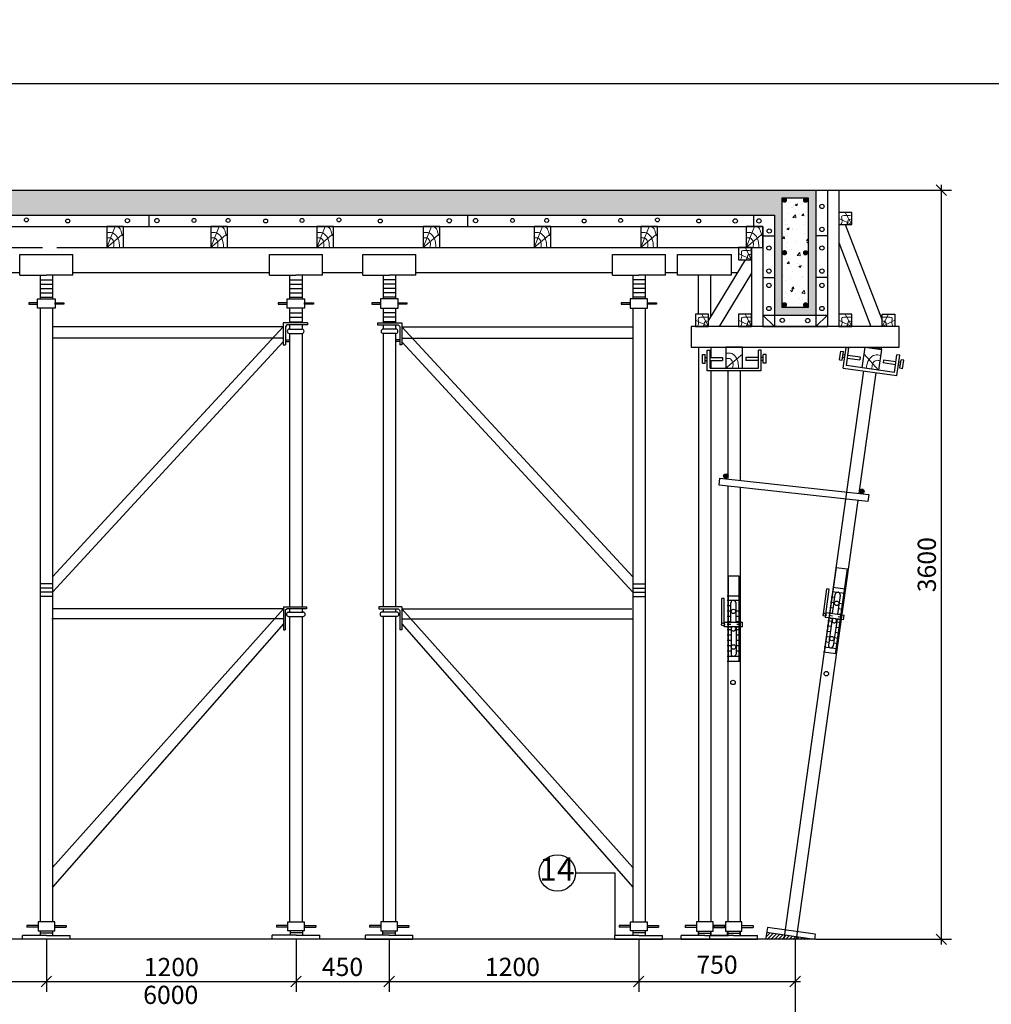
# Model space of a CAD drawing. Units: millimetres. Extents: x -532625 to 1244034, y -269362 to 363846.
# Drawn here: x 206795 to 225485, y -72565 to -53635 of the extents above; entities that cross this region are included whole.
import ezdxf

# ---------------------------------------------------------------- set-up
doc = ezdxf.new("R2010")
doc.units = ezdxf.units.MM
doc.header["$MEASUREMENT"] = 0
doc.linetypes.add('TV-1', pattern=[2, 1, 1])
doc.layers.get('DEFPOINTS').update_dxf_attribs({"color": 8})
for name, color, linetype in [('02', 4, 'Continuous'), ('4', 4, 'Continuous'), ('BAO', 3, 'Continuous'), ('cofa', 31, 'Continuous'), ('dai', 5, 'Continuous'), ('kÝch th\xadíc', 1, 'Continuous'), ('may xd', 30, 'Continuous'), ('THEP', 3, 'Continuous')]:
    doc.layers.add(name, color=color, linetype=linetype)
doc.layers.add('THAY', color=9, linetype='Continuous', lineweight=15)
doc.styles.add('vn2', font='VHARIAL_3.TTF', dxfattribs={"height": 350})
doc.dimstyles.new('25', dxfattribs={"dimtxt": 350, "dimasz": 200, "dimexe": 200, "dimexo": 0, "dimgap": 100, "dimtad": 1, "dimdec": 0, "dimlfac": 0.25, "dimzin": 0, "dimdsep": 46, "dimtxsty": 'vn2', "dimblk": 'OBLIQUE', "dimcen": 0.09, "dimdle": 100, "dimclrd": 1, "dimclre": 1, "dimclrt": 4, "dimadec": 0, "dimazin": 0, "dimtfac": 1, "dimtdec": 0, "dimtofl": 0, "dimtmove": 0, "dimatfit": 3, "dimldrblk": 'ARCHTICK', "dimfxl": 1, "dimtolj": 1, "dimtzin": 0, "dimarcsym": 0})
pattern_1 = [(50, (314490.4, -555932.2), (459.04652, -40.16137), [48, -528]), (355, (314490.4, -555932.2), (-88.80085, 481.40297), [38.4, -422.4]), (100.4514, (314528.66, -555935.54), (370.246, 441.2413), [40.79372, -448.73095]), (46.1842, (314490.4, -555804.2), (683.0343, -105.9322), [72, -792]), (96.6356, (314547.3, -555813), (598.1841, 623.4354), [61.1906, -673.0963]), (351.1842, (314490.4, -555804.2), (598.1836, 623.4359), [57.6, -633.6]), (21, (314554.4, -555836.2), (382.0205, -257.6761), [48, -528]), (326, (314554.4, -555836.2), (155.7218, 464.09603), [38.4, -422.4]), (71.4514, (314586.24, -555857.67), (537.7425, 206.4195), [40.79372, -448.73095]), (37.5, (314490.4, -555932.2), (7.78231, 213.052066), [0, -417.28, 0, -428.8, 0, -424]), (7.5, (314490.4, -555932.2), (168.3645, 252.4235), [0, -244.48, 0, -407.68, 0, -161.6]), (327.5, (314347.68, -555932.2), (341.64636, -14.43512), [0, -160, 0, -499.2, 0, -662.4]), (317.5, (314283.68, -555932.2), (373.23915, 64.06719), [0, -208, 0, -331.52, 0, -470.4])]

# ---------------------------------------------------------------- blocks, each defined once
blk = doc.blocks.new('_Oblique')
at = {"color": 0, "linetype": 'ByBlock', "lineweight": -2}
blk.add_line((-0.5, -0.5), (0.5, 0.5), dxfattribs=at)
blk = doc.blocks.new('*D977')
at = {"layer": '02', "color": 1, "lineweight": -2, "transparency": 16777216}
for p, q in [((222552, -56913), (224722, -56913)), ((224522, -56813), (224522, -71413)), ((222112, -71313), (224722, -71313))]:
    blk.add_line(p, q, dxfattribs=at)
at = {"layer": 'DEFPOINTS', "color": 0, "transparency": 16777216}
for p in [(222552, -56913), (222112, -71313), (224522, -71313)]:
    blk.add_point(p, dxfattribs=at)
at = {"layer": '02', "color": 1, "lineweight": -2, "transparency": 16777216, "xscale": 200, "yscale": 200, "zscale": 200}
for p, rotation in [((224522, -56913), 90), ((224522, -71313), 270)]:
    blk.add_blockref('_Oblique', p, dxfattribs=dict(at, rotation=rotation))
at = {"layer": '02', "color": 4, "transparency": 16777216, "insert": (224244, -64113), "char_height": 350, "attachment_point": 5, "rotation": 90, "style": 'vn2'}
blk.add_mtext('\\A1;3600', dxfattribs=at)
blk = doc.blocks.new('_ArchTick')
at = {"color": 3, "linetype": 'ByBlock'}
blk.add_line((-0.5, -0.5), (0.5, 0.5), dxfattribs=at)

msp = doc.modelspace()

# ---------------------------------------------------------------- hatches: boundary and pattern name
at = {"layer": 'THAY'}
h = msp.add_hatch(dxfattribs=at)
h.set_pattern_fill('AR-CONC', color=256, scale=64, style=0)
h.set_pattern_definition(pattern_1)
h.paths.add_polyline_path([(209231.35848, -56912.68848), (193780.32124, -56912.68848), (193780.32124, -57392.68848), (197312.39949, -57392.68848), (197312.39949, -59312.68848), (198112.39949, -59312.68848), (198112.39949, -57392.68848), (207233.00668, -57392.68848), (209231.35848, -57392.68848)])
h.paths.add_polyline_path([(197959.78564, -59165.66504), (197459.1045, -59165.66504), (197459.1045, -57056.70095), (197959.78564, -57056.70095)], flags=16)
h.paths.add_polyline_path([(197935.83153, -57105.60226, -1), (197885.83153, -57105.60226, -1)], flags=0)
h.paths.add_polyline_path([(197935.83153, -58116.75431, -1), (197885.83153, -58116.75431, -1)], flags=0)
h.paths.add_polyline_path([(197935.83153, -59118.29781, -1), (197885.83153, -59118.29781, -1)], flags=0)
h.paths.add_polyline_path([(197532.02771, -57103.32281, -1), (197482.02771, -57103.32281, -1)], flags=0)
h.paths.add_polyline_path([(197532.02771, -58114.47486, -1), (197482.02771, -58114.47486, -1)], flags=0)
h.paths.add_polyline_path([(197532.02771, -59116.01837, -1), (197482.02771, -59116.01837, -1)], flags=0)
h = msp.add_hatch(dxfattribs=at)
h.set_pattern_fill('AR-CONC', color=256, scale=64, style=0)
h.set_pattern_definition(pattern_1)
h.paths.add_polyline_path([(222112.39949, -56912.68848), (209231.35848, -56912.68848), (209231.35848, -57392.68848), (221312.39949, -57392.68848), (221312.39949, -59312.68848), (222112.39949, -59312.68848)])
h.paths.add_polyline_path([(221459.1045, -57056.70095), (221959.78564, -57056.70095), (221959.78564, -59165.66504), (221459.1045, -59165.66504)], flags=16)
h.paths.add_polyline_path([(221482.02771, -57103.32281, -1), (221532.02771, -57103.32281, -1)], flags=0)
h.paths.add_polyline_path([(221482.02771, -58114.47486, -1), (221532.02771, -58114.47486, -1)], flags=0)
h.paths.add_polyline_path([(221482.02771, -59116.01837, -1), (221532.02771, -59116.01837, -1)], flags=0)
h.paths.add_polyline_path([(221885.83153, -57105.60226, -1), (221935.83153, -57105.60226, -1)], flags=0)
h.paths.add_polyline_path([(221885.83153, -58116.75431, -1), (221935.83153, -58116.75431, -1)], flags=0)
h.paths.add_polyline_path([(221885.83153, -59118.29781, -1), (221935.83153, -59118.29781, -1)], flags=0)
h = msp.add_hatch(dxfattribs=at)
h.set_pattern_fill('AR-CONC', color=256, scale=64, style=0)
h.set_pattern_definition([(50, (318490.4, -532386.72), (459.04652, -40.16137), [48, -528]), (355, (318490.4, -532386.7), (-88.80085, 481.40297), [38.4, -422.4]), (100.4514, (318528.66, -532390.07), (370.246, 441.2413), [40.7937, -448.73095]), (46.1842, (318490.4, -532258.7), (683.0343, -105.9322), [72, -792]), (96.6356, (318547.3, -532267.55), (598.1841, 623.4354), [61.1906, -673.0963]), (351.1842, (318490.4, -532258.7), (598.1836, 623.4359), [57.6, -633.6]), (21, (318554.4, -532290.72), (382.0205, -257.6761), [48, -528]), (326, (318554.4, -532290.7), (155.7218, 464.09603), [38.4, -422.4]), (71.4514, (318586.24, -532312.2), (537.7425, 206.4195), [40.7937, -448.73095]), (37.5, (318490.4, -532386.72), (7.78231, 213.052066), [0, -417.28, 0, -428.8, 0, -424]), (7.5, (318490.4, -532386.72), (168.3645, 252.4235), [0, -244.48, 0, -407.68, 0, -161.6]), (327.5, (318347.68, -532386.72), (341.64636, -14.43512), [0, -160, 0, -499.2, 0, -662.4]), (317.5, (318283.68, -532386.72), (373.23915, 64.06719), [0, -208, 0, -331.52, 0, -470.4])])
h.paths.add_polyline_path([(221959.78564, -57056.70095), (221459.1045, -57056.70095), (221459.1045, -59165.66504), (221959.78564, -59165.66504)])
at = {"layer": 'THEP'}
h = msp.add_hatch(dxfattribs=at)
h.set_pattern_fill('ANSI31', color=256, scale=200, style=0)
h.set_pattern_definition([(45, (274123.97, -610309.957), (-17.6776695, 17.6776695), [])])
h.paths.add_polyline_path([(223373.07044, -59932.68848), (223056.18466, -59932.68848), (223373.07044, -59977.22387)])
for points in [[(220420.40747, -62409.4947, 1), (220334.89271, -62409.4947, 1)], [(223037.89275, -62702.74, 1), (222952.378, -62702.74, 1)]]:
    msp.add_hatch(color=256, dxfattribs=at).paths.add_polyline_path(points)
h = msp.add_hatch(dxfattribs=at)
h.set_pattern_fill('ANSI31', color=256, scale=400, style=0)
h.set_pattern_definition([(45, (258339.93, -582723.86), (-35.355339, 35.355339), [])])
h.paths.add_polyline_path([(221162.54191, -71187.24189), (221144.35399, -71316.65564), (222083.36855, -71316.65564)])

# ---------------------------------------------------------------- linework, layer by layer
at = {"layer": '02', "color": 1}
for p, q in [((207310.03532, -71312.68848), (207310.03532, -72326.86312)), ((207310.03532, -71312.68848), (207310.03532, -72326.86312)), ((212111.72527, -71312.68848), (212111.72527, -72326.86312)), ((212111.72527, -71312.68848), (212111.72527, -72326.86312)), ((213901.80121, -71312.68848), (213901.80121, -72326.86312)), ((213901.80121, -71312.68848), (213901.80121, -72326.86312)), ((218703.49117, -71312.68848), (218703.49117, -72326.86312)), ((218703.49117, -71312.68848), (218703.49117, -72326.86312)), ((221712.39949, -71312.68848), (221712.39949, -72864.935)), ((221712.39949, -71312.68848), (221712.39949, -72326.86312)), ((205422.99776, -72126.86312), (207410.03532, -72126.86312)), ((207210.03532, -72126.86312), (212211.72527, -72126.86312)), ((212011.72527, -72126.86312), (214001.80121, -72126.86312)), ((213801.80121, -72126.86312), (218803.49117, -72126.86312)), ((218603.49117, -72126.86312), (221812.39949, -72126.86312))]:
    msp.add_line(p, q, dxfattribs=at)
at = {"layer": '4', "linetype": 'TV-1'}
msp.add_circle((245521.00956, -5491.8391), 148396.56254, dxfattribs=at)
at = {"layer": 'BAO', "const_width": 50}
for points in [[(221482.02771, -57103.32281, 1), (221532.02771, -57103.32281, 1)], [(221885.83153, -57105.60226, 1), (221935.83153, -57105.60226, 1)], [(221482.02771, -58114.47486, 1), (221532.02771, -58114.47486, 1)], [(221885.83153, -58116.75431, 1), (221935.83153, -58116.75431, 1)], [(221482.02771, -59116.01837, 1), (221532.02771, -59116.01837, 1)], [(221885.83153, -59118.29781, 1), (221935.83153, -59118.29781, 1)]]:
    msp.add_lwpolyline(points, format="xyb", close=True, dxfattribs=at)
at = {"layer": 'cofa', "color": 0, "linetype": 'Continuous', "lineweight": -2}
for p, q in [((212011.72527, -72226.86312), (212211.72527, -72026.86312)), ((212211.72527, -72026.86312), (212011.72527, -72226.86312)), ((213801.80121, -72226.86312), (214001.80121, -72026.86312)), ((214001.80121, -72026.86312), (213801.80121, -72226.86312)), ((218603.49117, -72226.86312), (218803.49117, -72026.86312))]:
    msp.add_line(p, q, dxfattribs=at)
at = {"layer": 'dai'}
msp.add_lwpolyline([(221459.1045, -57056.70095), (221959.78564, -57056.70095), (221959.78564, -59165.66504), (221459.1045, -59165.66504)], close=True, dxfattribs=at)
at = {"layer": 'kÝch th\xadíc', "linetype": 'ByBlock'}
for p, q in [((217488.1416, -70038.62971), (218245.53151, -70038.62971)), ((218245.53151, -70038.62971), (218245.53151, -71239.02505))]:
    msp.add_line(p, q, dxfattribs=at)
at = {"layer": 'kÝch th\xadíc'}
msp.add_lwpolyline([(149781.4307, -114262.06134), (149781.4307, -54862.06134), (233881.4307, -54862.06134), (233881.4307, -114262.06134), (149781.4307, -114262.06134)], close=True, dxfattribs=at)
msp.add_circle((217138.1416, -70038.62971), 350, dxfattribs=at)
at = {"layer": 'may xd'}
for p, q in [((211982.74592, -59582.90451), (212090.58552, -59582.90451)), ((211982.74592, -59582.90451), (212224.47749, -59582.90451)), ((214030.78056, -59582.90451), (213789.04899, -59582.90451)), ((214030.78056, -59582.90451), (213922.94096, -59582.90451)), ((211982.74592, -59665.04073), (212039.21019, -59665.04073)), ((211982.74592, -59665.04073), (212224.47749, -59665.04073)), ((214030.78056, -59665.04073), (213789.04899, -59665.04073)), ((214030.78056, -59665.04073), (213974.31629, -59665.04073)), ((211869.69236, -64926.07255), (211869.69236, -65366.41837)), ((211869.69236, -64926.07255), (212310.03818, -64926.07255)), ((212310.03818, -64926.07255), (212310.03818, -64961.30021)), ((213703.4883, -64926.07255), (213703.4883, -64961.30021)), ((214143.83413, -64926.07255), (213703.4883, -64926.07255)), ((214143.83413, -64926.07255), (214143.83413, -65366.41837)), ((211940.14769, -64961.30021), (211904.92002, -64996.52788)), ((211904.92002, -64996.52788), (211904.92002, -65366.41837)), ((212310.03818, -64961.30021), (211940.14769, -64961.30021)), ((211966.20954, -65023.69816), (212245.92252, -65023.69816)), ((211966.20954, -65105.83437), (212245.92252, -65105.83437)), ((212014.4741, -65105.83437), (212197.65796, -65105.83437)), ((213703.4883, -64961.30021), (214073.37879, -64961.30021)), ((214047.31694, -65023.69816), (213767.60396, -65023.69816)), ((214047.31694, -65105.83437), (213767.60396, -65105.83437)), ((213999.05238, -65105.83437), (213815.86852, -65105.83437)), ((214073.37879, -64961.30021), (214108.60646, -64996.52788)), ((214108.60646, -64996.52788), (214108.60646, -65366.41837)), ((211869.69236, -65366.41837), (211904.92002, -65366.41837)), ((214143.83413, -65366.41837), (214108.60646, -65366.41837)), ((206931.31947, -71047.86892), (206931.31947, -71083.09659)), ((207151.51082, -71047.86892), (206931.31947, -71047.86892)), ((207151.51082, -71083.09659), (206931.31947, -71083.09659)), ((207468.55981, -71047.86892), (207688.75116, -71047.86892)), ((207468.55981, -71083.09659), (207688.75116, -71083.09659)), ((207688.75116, -71047.86892), (207688.75116, -71083.09659)), ((211733.00943, -71047.86892), (211733.00943, -71083.09659)), ((211953.20077, -71047.86892), (211733.00943, -71047.86892)), ((211953.20077, -71083.09659), (211733.00943, -71083.09659)), ((212236.81078, -71153.55192), (212236.81078, -71236.40019)), ((212270.24977, -71047.86892), (212490.44112, -71047.86892)), ((212270.24977, -71083.09659), (212490.44112, -71083.09659)), ((212490.44112, -71047.86892), (212490.44112, -71083.09659)), ((213743.27671, -71047.86892), (213523.08536, -71047.86892)), ((213523.08536, -71047.86892), (213523.08536, -71083.09659)), ((213743.27671, -71083.09659), (213523.08536, -71083.09659)), ((213776.7157, -71153.55192), (213776.7157, -71236.40019)), ((214060.32571, -71047.86892), (214280.51705, -71047.86892)), ((214060.32571, -71083.09659), (214280.51705, -71083.09659)), ((214280.51705, -71047.86892), (214280.51705, -71083.09659)), ((218544.96667, -71047.86892), (218324.77532, -71047.86892)), ((218324.77532, -71047.86892), (218324.77532, -71083.09659)), ((218544.96667, -71083.09659), (218324.77532, -71083.09659)), ((218862.01566, -71047.86892), (219082.20701, -71047.86892)), ((218862.01566, -71083.09659), (219082.20701, -71083.09659)), ((219082.20701, -71047.86892), (219082.20701, -71083.09659)), ((219595.35333, -71050.89291), (219595.35333, -71086.12057)), ((219815.54468, -71050.89291), (219595.35333, -71050.89291)), ((219815.54468, -71086.12057), (219595.35333, -71086.12057)), ((220132.59367, -71050.89291), (220352.78502, -71050.89291)), ((220132.59367, -71086.12057), (220352.78502, -71086.12057)), ((220149.56015, -71050.89291), (220149.56015, -71086.12057)), ((220369.7515, -71050.89291), (220149.56015, -71050.89291)), ((220369.7515, -71086.12057), (220149.56015, -71086.12057)), ((220352.78502, -71050.89291), (220352.78502, -71086.12057)), ((220686.80049, -71050.89291), (220906.99184, -71050.89291)), ((220686.80049, -71086.12057), (220906.99184, -71086.12057)), ((220906.99184, -71050.89291), (220906.99184, -71086.12057)), ((207310.03532, -71239.02505), (206852.07565, -71239.02505)), ((206852.07565, -71312.68848), (206852.07565, -71239.02505)), ((207767.99498, -71312.68848), (206852.07565, -71312.68848)), ((207185.5723, -71192.13145), (207425.5723, -71192.13145)), ((207310.03532, -71239.02505), (207767.99498, -71239.02505)), ((207767.99498, -71312.68848), (207767.99498, -71239.02505)), ((211653.76561, -71312.68848), (211653.76561, -71236.40019)), ((212111.72527, -71236.40019), (211653.76561, -71236.40019)), ((212569.68493, -71312.68848), (211653.76561, -71312.68848)), ((212236.0705, -71192.13145), (211996.52237, -71192.13145)), ((212111.72527, -71236.40019), (212569.68493, -71236.40019)), ((212569.68493, -71312.68848), (212569.68493, -71236.40019)), ((213443.84155, -71312.68848), (213443.84155, -71236.40019)), ((213901.80121, -71236.40019), (213443.84155, -71236.40019)), ((213443.84155, -71312.68848), (214359.76087, -71312.68848)), ((213777.45598, -71192.13145), (214017.00411, -71192.13145)), ((213901.80121, -71236.40019), (214359.76087, -71236.40019)), ((214359.76087, -71312.68848), (214359.76087, -71236.40019)), ((218245.53151, -71312.68848), (218245.53151, -71239.02505)), ((218703.49117, -71239.02505), (218245.53151, -71239.02505)), ((218245.53151, -71312.68848), (219161.45083, -71312.68848)), ((218827.95418, -71192.13145), (218587.95418, -71192.13145)), ((218703.49117, -71239.02505), (219161.45083, -71239.02505)), ((219161.45083, -71312.68848), (219161.45083, -71239.02505)), ((219974.06917, -71242.04904), (219516.10951, -71242.04904)), ((219516.10951, -71315.71246), (219516.10951, -71242.04904)), ((220432.02883, -71315.71246), (219516.10951, -71315.71246)), ((219849.60616, -71195.15543), (220089.60616, -71195.15543)), ((219974.06917, -71242.04904), (220432.02883, -71242.04904)), ((220528.27599, -71242.04904), (220070.31633, -71242.04904)), ((220070.31633, -71315.71246), (220070.31633, -71242.04904)), ((220986.23565, -71315.71246), (220070.31633, -71315.71246)), ((220403.81298, -71195.15543), (220643.81298, -71195.15543)), ((220432.02883, -71315.71246), (220432.02883, -71312.68848)), ((220528.27599, -71242.04904), (220986.23565, -71242.04904)), ((220986.23565, -71315.71246), (220986.23565, -71242.04904))]:
    msp.add_line(p, q, dxfattribs=at)
for points in [[(207151.51082, -71153.55192), (207468.55981, -71153.55192), (207468.55981, -70977.41359), (207151.51082, -70977.41359)], [(212270.24977, -71153.55192), (211953.20077, -71153.55192), (211953.20077, -70977.41359), (212270.24977, -70977.41359)], [(213743.27671, -71153.55192), (214060.32571, -71153.55192), (214060.32571, -70977.41359), (213743.27671, -70977.41359)], [(218862.01566, -71153.55192), (218544.96667, -71153.55192), (218544.96667, -70977.41359), (218862.01566, -70977.41359)], [(219815.54468, -71156.5759), (220132.59367, -71156.5759), (220132.59367, -70980.43757), (219815.54468, -70980.43757)], [(220369.7515, -71156.5759), (220686.80049, -71156.5759), (220686.80049, -70980.43757), (220369.7515, -70980.43757)]]:
    msp.add_lwpolyline(points, close=True, dxfattribs=at)
for centre in [(206924.17376, -57483.88741), (207719.30907, -57505.07499), (210147.54284, -57494.4812), (210804.85524, -57494.4812), (211525.77674, -57505.07499), (212225.496, -57494.4812), (212935.81759, -57483.88741), (213730.9529, -57505.07499), (216274.98181, -57494.4812), (216932.29422, -57494.4812), (217653.21571, -57505.07499), (218352.93498, -57494.4812), (219063.25656, -57483.88741), (219858.39187, -57505.07499)]:
    msp.add_circle(centre, 37.77057, dxfattribs=at)
for centre, start, end in [((211982.74592, -59623.97262), 90, 270), ((211982.74592, -59623.97262), 90, 270), ((212224.47749, -59623.97262), 270, 90), ((212224.47749, -59623.97262), 270, 90), ((213789.04899, -59623.97262), 90, 270), ((213789.04899, -59623.97262), 90, 270), ((214030.78056, -59623.97262), 270, 90), ((214030.78056, -59623.97262), 270, 90), ((211966.20954, -65064.76626), 90, 270), ((212245.92252, -65064.76626), 270, 90), ((213767.60396, -65064.76626), 90, 270), ((214047.31694, -65064.76626), 270, 90)]:
    msp.add_arc(centre, 41.06811, start, end, dxfattribs=at)
at = {"layer": 'THAY'}
for p, q in [((222801.33074, -57574.94033), (222676.86511, -57338.81815)), ((222801.33074, -57574.94033), (222552.39949, -57456.87924)), ((208472.26942, -58012.68848), (208632.26942, -57612.68848)), ((210472.26942, -58012.68848), (210632.26942, -57612.68848)), ((212509.44712, -58012.68848), (212669.44712, -57612.68848)), ((214558.18226, -58012.68848), (214718.18226, -57612.68848)), ((216689.6529, -58012.68848), (216849.6529, -57612.68848)), ((218742.25652, -58012.68848), (218902.25652, -57612.68848)), ((220772.39949, -58012.68848), (220932.39949, -57612.68848)), ((208472.26942, -58012.68848), (208792.26942, -57746.29782)), ((210472.26942, -58012.68848), (210792.26942, -57746.29782)), ((212509.44712, -58012.68848), (212829.44712, -57746.29782)), ((214558.18226, -58012.68848), (214878.18226, -57746.29782)), ((216689.6529, -58012.68848), (217009.6529, -57746.29782)), ((218742.25652, -58012.68848), (219062.25652, -57746.29782)), ((220772.39949, -58012.68848), (221092.39949, -57746.29782)), ((220872.39949, -58248.81066), (220747.93386, -58012.68848)), ((220872.39949, -58248.81066), (220623.46823, -58130.74957)), ((220042.51131, -59532.68848), (219793.58005, -59414.62739)), ((220042.51131, -59532.68848), (219918.04568, -59296.5663)), ((220872.39949, -59532.68848), (220623.46823, -59414.62739)), ((220872.39949, -59532.68848), (220747.93386, -59296.5663)), ((222801.33074, -59532.68848), (222552.39949, -59414.62739)), ((222801.33074, -59532.68848), (222676.86511, -59296.5663)), ((223382.28766, -59532.68848), (223506.75329, -59296.5663)), ((223382.28766, -59532.68848), (223631.21892, -59414.62739)), ((220380.40747, -60332.68848), (220700.40747, -60066.29782)), ((223317.4012, -60373.3311), (223037.58983, -60064.99754))]:
    msp.add_line(p, q, dxfattribs=at)
for points in [[(222801.33074, -57390.36863), (222708.74754, -57399.30189), (222608.46591, -57415.17062), (222613.78761, -57485.9939), (222591.92117, -57574.94033)], [(222801.33074, -57478.96092), (222749.15701, -57475.96221), (222723.13957, -57509.67067), (222723.66157, -57538.10403), (222695.95048, -57574.94033)], [(208472.26942, -57729.19375), (208583.53575, -57734.52267), (208683.80335, -57836.59266), (208715.67574, -58012.68848)], [(208632.26942, -57612.68848), (208727.89127, -57653.45748), (208766.78447, -57767.51331), (208792.26942, -57795.15705)], [(210472.26942, -57729.19375), (210583.53575, -57734.52267), (210683.80335, -57836.59266), (210715.67574, -58012.68848)], [(210632.26942, -57612.68848), (210727.89127, -57653.45748), (210766.78447, -57767.51331), (210792.26942, -57795.15705)], [(212509.44712, -57729.19375), (212620.71345, -57734.52267), (212720.98105, -57836.59266), (212752.85344, -58012.68848)], [(212669.44712, -57612.68848), (212765.06897, -57653.45748), (212803.96217, -57767.51331), (212829.44712, -57795.15705)], [(214558.18226, -57729.19375), (214669.44858, -57734.52267), (214769.71618, -57836.59266), (214801.58857, -58012.68848)], [(214718.18226, -57612.68848), (214813.80411, -57653.45748), (214852.6973, -57767.51331), (214878.18226, -57795.15705)], [(216689.6529, -57729.19375), (216800.91922, -57734.52267), (216901.18682, -57836.59266), (216933.05921, -58012.68848)], [(216849.6529, -57612.68848), (216945.27475, -57653.45748), (216984.16794, -57767.51331), (217009.6529, -57795.15705)], [(218742.25652, -57729.19375), (218853.52284, -57734.52267), (218953.79044, -57836.59266), (218985.66283, -58012.68848)], [(218902.25652, -57612.68848), (218997.87836, -57653.45748), (219036.77156, -57767.51331), (219062.25652, -57795.15705)], [(220772.39949, -57729.19375), (220883.66581, -57734.52267), (220983.93341, -57836.59266), (221015.8058, -58012.68848)], [(220932.39949, -57612.68848), (221028.02133, -57653.45748), (221066.91453, -57767.51331), (221092.39949, -57795.15705)], [(208472.26942, -57831.80705), (208544.60999, -57831.83707), (208603.47107, -57903.46694), (208600.76623, -58012.68848)], [(210472.26942, -57831.80705), (210544.60999, -57831.83707), (210603.47107, -57903.46694), (210600.76623, -58012.68848)], [(212509.44712, -57831.80705), (212581.78769, -57831.83707), (212640.64877, -57903.46694), (212637.94393, -58012.68848)], [(214558.18226, -57831.80705), (214630.52283, -57831.83707), (214689.38391, -57903.46694), (214686.67907, -58012.68848)], [(216689.6529, -57831.80705), (216761.99346, -57831.83707), (216820.85455, -57903.46694), (216818.14971, -58012.68848)], [(218742.25652, -57831.80705), (218814.59708, -57831.83707), (218873.45816, -57903.46694), (218870.75333, -58012.68848)], [(220772.39949, -57831.80705), (220844.74005, -57831.83707), (220903.60113, -57903.46694), (220900.89629, -58012.68848)], [(220872.39949, -58064.23896), (220779.81628, -58073.17222), (220679.53466, -58089.04094), (220684.85635, -58159.86423), (220662.98991, -58248.81066)], [(220872.39949, -58152.83125), (220820.22576, -58149.83254), (220794.20832, -58183.541), (220794.73031, -58211.97435), (220767.01922, -58248.81066)], [(220042.51131, -59348.11678), (219949.9281, -59357.05004), (219849.64648, -59372.91876), (219854.96818, -59443.74205), (219833.10174, -59532.68848)], [(220042.51131, -59436.70907), (219990.33758, -59433.71036), (219964.32014, -59467.41882), (219964.84213, -59495.85217), (219937.13104, -59532.68848)], [(220872.39949, -59348.11678), (220779.81628, -59357.05004), (220679.53466, -59372.91876), (220684.85635, -59443.74205), (220662.98991, -59532.68848)], [(220872.39949, -59436.70907), (220820.22576, -59433.71036), (220794.20832, -59467.41882), (220794.73031, -59495.85217), (220767.01922, -59532.68848)], [(222801.33074, -59348.11678), (222708.74754, -59357.05004), (222608.46591, -59372.91876), (222613.78761, -59443.74205), (222591.92117, -59532.68848)], [(222801.33074, -59436.70907), (222749.15701, -59433.71036), (222723.13957, -59467.41882), (222723.66157, -59495.85217), (222695.95048, -59532.68848)], [(223382.28766, -59348.11678), (223474.87087, -59357.05004), (223575.15249, -59372.91876), (223569.83079, -59443.74205), (223591.69723, -59532.68848)], [(223382.28766, -59436.70907), (223434.46139, -59433.71036), (223460.47883, -59467.41882), (223459.95684, -59495.85217), (223487.66793, -59532.68848)], [(220380.40747, -60049.19375), (220491.67379, -60054.52267), (220591.94139, -60156.59266), (220623.81378, -60332.68848)], [(220380.40747, -60151.80705), (220452.74803, -60151.83707), (220511.60911, -60223.46694), (220508.90428, -60332.68848)], [(223356.85604, -60092.59532), (223245.93091, -60082.3871), (223132.43371, -60169.5092), (223076.3637, -60339.45549)], [(223342.57503, -60194.20999), (223270.9343, -60184.17186), (223202.6771, -60246.91276), (223190.15491, -60355.4478)]]:
    msp.add_spline(points, degree=3, dxfattribs=at)
at = {"layer": 'THEP'}
for p, q in [((193780.32124, -56912.68848), (222552.39949, -56912.68848)), ((196872.39949, -56912.68848), (207233.00668, -56912.68848)), ((222112.39949, -56912.68848), (222112.39949, -59532.68848)), ((222332.39949, -56912.68848), (222332.39949, -59532.68848)), ((222552.39949, -56912.68848), (222552.39949, -59532.68848)), ((198112.39949, -57392.68848), (207233.00668, -57392.68848)), ((206912.39949, -57392.68848), (221312.39949, -57392.68848)), ((209280.53839, -57392.68848), (209280.53839, -57612.68848)), ((215407.97737, -57392.68848), (215407.97737, -57612.68848)), ((220912.39949, -57392.68848), (220912.39949, -57612.68848)), ((221312.39949, -57392.68848), (221312.39949, -59532.68848)), ((198332.39949, -57612.68848), (207233.00668, -57612.68848)), ((206912.39949, -57612.68848), (221092.39949, -57612.68848)), ((221092.39949, -57612.68848), (221092.39949, -59532.68848)), ((222676.86511, -57574.94033), (223382.28766, -59414.62739)), ((221092.39949, -57792.68848), (221312.39949, -57792.68848)), ((222332.39949, -57792.68848), (222112.39949, -57792.68848)), ((222552.39949, -57920.68123), (223170.51889, -59532.68848)), ((198332.39949, -58012.68848), (207233.00668, -58012.68848)), ((207508.87978, -58012.68848), (221092.39949, -58012.68848)), ((220872.39949, -58012.68848), (220872.39949, -59532.68848)), ((206797.71584, -58547.43706), (206797.71584, -58148.82758)), ((206797.71584, -58148.82758), (207816.8531, -58148.82758)), ((207816.8531, -58547.43706), (207816.8531, -58148.82758)), ((211597.71584, -58547.43706), (211597.71584, -58148.82758)), ((211597.71584, -58148.82758), (212616.8531, -58148.82758)), ((212616.8531, -58547.43706), (212616.8531, -58148.82758)), ((213396.67338, -58547.43706), (213396.67338, -58148.82758)), ((213396.67338, -58148.82758), (214415.81064, -58148.82758)), ((214415.81064, -58547.43706), (214415.81064, -58148.82758)), ((218196.67338, -58547.43706), (218196.67338, -58148.82758)), ((218196.67338, -58148.82758), (219215.81064, -58148.82758)), ((219215.81064, -58547.43706), (219215.81064, -58148.82758)), ((219448.43522, -58547.43706), (219448.43522, -58148.82758)), ((219448.43522, -58547.43706), (219448.43522, -58148.82758)), ((219448.43522, -58148.82758), (220489.05216, -58148.82758)), ((220747.93386, -58248.81066), (220042.51131, -59414.62739)), ((220489.05216, -58547.43706), (220489.05216, -58148.82758)), ((220489.05216, -58547.43706), (220489.05216, -58148.82758)), ((206028.12559, -58492.68848), (206797.71584, -58492.68848)), ((207816.8531, -58492.68848), (211597.71584, -58492.68848)), ((212616.8531, -58492.68848), (213396.67338, -58492.68848)), ((214415.81064, -58492.68848), (218196.67338, -58492.68848)), ((219215.81064, -58492.68848), (219448.43522, -58492.68848)), ((220489.05216, -58492.68848), (220600.36614, -58492.68848)), ((206797.71584, -58547.43706), (207307.28447, -58547.43706)), ((207187.28447, -58547.43706), (207187.28447, -59002.42591)), ((207187.28447, -58633.14401), (207427.28447, -58633.14401)), ((207816.8531, -58547.43706), (207307.28447, -58547.43706)), ((207427.28447, -58547.43706), (207427.28447, -59002.42591)), ((211597.71584, -58547.43706), (212107.28447, -58547.43706)), ((211987.28447, -58547.43706), (211987.28447, -59002.42591)), ((211987.28447, -58633.14401), (212227.28447, -58633.14401)), ((212616.8531, -58547.43706), (212107.28447, -58547.43706)), ((212227.28447, -58547.43706), (212227.28447, -59002.42591)), ((213396.67338, -58547.43706), (213906.24201, -58547.43706)), ((213786.24201, -58547.43706), (213786.24201, -59002.42591)), ((214026.24201, -58633.14401), (213786.24201, -58633.14401)), ((214415.81064, -58547.43706), (213906.24201, -58547.43706)), ((214026.24201, -58547.43706), (214026.24201, -59002.42591)), ((218196.67338, -58547.43706), (218706.24201, -58547.43706)), ((218586.24201, -58547.43706), (218586.24201, -59002.42591)), ((218826.24201, -58633.14401), (218586.24201, -58633.14401)), ((219215.81064, -58547.43706), (218706.24201, -58547.43706)), ((218826.24201, -58547.43706), (218826.24201, -59002.42591)), ((220489.05216, -58547.43706), (219448.43522, -58547.43706)), ((220489.05216, -58547.43706), (219448.43522, -58547.43706)), ((219850.43198, -59296.5663), (219850.43198, -58547.43706)), ((220090.43198, -59335.43128), (220090.43198, -58547.43706)), ((220872.39949, -58506.70733), (220251.58987, -59532.68848)), ((221092.39949, -58592.68848), (221312.39949, -58592.68848)), ((222332.39949, -58592.68848), (222112.39949, -58592.68848)), ((207187.28447, -58717.14401), (207427.28447, -58717.14401)), ((207187.28447, -58801.14401), (207427.28447, -58801.14401)), ((211987.28447, -58717.14401), (212227.28447, -58717.14401)), ((211987.28447, -58801.14401), (212227.28447, -58801.14401)), ((214026.24201, -58717.14401), (213786.24201, -58717.14401)), ((214026.24201, -58801.14401), (213786.24201, -58801.14401)), ((218826.24201, -58717.14401), (218586.24201, -58717.14401)), ((218826.24201, -58801.14401), (218586.24201, -58801.14401)), ((207187.28447, -58885.14401), (207427.28447, -58885.14401)), ((207187.28447, -58969.14401), (207427.28447, -58969.14401)), ((211987.28447, -58885.14401), (212227.28447, -58885.14401)), ((211987.28447, -58969.14401), (212227.28447, -58969.14401)), ((214026.24201, -58885.14401), (213786.24201, -58885.14401)), ((214026.24201, -58969.14401), (213786.24201, -58969.14401)), ((218826.24201, -58885.14401), (218586.24201, -58885.14401)), ((218826.24201, -58969.14401), (218586.24201, -58969.14401)), ((207187.02267, -59179.48766), (207187.02267, -59296.5663)), ((207187.02267, -59179.48766), (207187.02267, -70977.41359)), ((207427.02267, -59179.48766), (207427.02267, -70977.41359)), ((211987.02267, -59179.48766), (211987.02267, -59296.5663)), ((211987.02267, -59179.48766), (211987.02267, -59462.62391)), ((212227.02267, -59179.48766), (212227.02267, -59462.62391)), ((213786.50381, -59179.48766), (213786.50381, -59462.62391)), ((214026.50381, -59179.48766), (214026.50381, -59296.5663)), ((214026.50381, -59179.48766), (214026.50381, -59462.62391)), ((218586.50381, -59179.48766), (218586.50381, -70977.41359)), ((218826.50381, -59179.48766), (218826.50381, -59296.5663)), ((218826.50381, -59179.48766), (218826.50381, -70977.41359)), ((211987.02267, -59268.0919), (212227.02267, -59268.0919)), ((211987.02267, -59356.0919), (212227.02267, -59356.0919)), ((214026.50381, -59268.0919), (213786.50381, -59268.0919)), ((214026.50381, -59356.0919), (213786.50381, -59356.0919)), ((221092.39949, -59312.68848), (222332.39949, -59312.68848)), ((221092.39949, -59312.68848), (221312.39949, -59532.68848)), ((222332.39949, -59312.68848), (222112.39949, -59532.68848)), ((211864.98193, -59540.4319), (207427.02267, -59540.4319)), ((211864.98193, -59540.4319), (207427.02267, -64348.16743)), ((212333.47103, -59462.62391), (211864.98193, -59462.62391)), ((211864.98193, -59462.62391), (211864.98193, -59887.92905)), ((211936.31194, -59502.62391), (211904.98193, -59536.58191)), ((211904.98193, -59536.58191), (211904.98193, -59887.92905)), ((212333.47103, -59502.62391), (211936.31194, -59502.62391)), ((211987.02267, -59444.0919), (212227.02267, -59444.0919)), ((211987.02267, -59502.62391), (211987.02267, -59582.90451)), ((212227.02267, -59502.62391), (212227.02267, -59582.98346)), ((212333.47103, -59462.62391), (212333.47103, -59502.62391)), ((213680.05545, -59462.62391), (214148.54455, -59462.62391)), ((213680.05545, -59462.62391), (213680.05545, -59502.62391)), ((213680.05545, -59502.62391), (214077.21454, -59502.62391)), ((214026.50381, -59444.0919), (213786.50381, -59444.0919)), ((213786.50381, -59502.62391), (213786.50381, -59582.98346)), ((214026.50381, -59502.62391), (214026.50381, -59582.90451)), ((214077.21454, -59502.62391), (214108.54455, -59536.58191)), ((214108.54455, -59536.58191), (214108.54455, -59887.92905)), ((214148.54455, -59462.62391), (214148.54455, -59887.92905)), ((214148.54455, -59540.4319), (218586.50381, -59540.4319)), ((214148.54455, -59540.4319), (218586.50381, -64348.16743)), ((221092.39949, -59532.68848), (222332.39949, -59532.68848)), ((211864.98193, -59758.07934), (207427.02267, -59758.07934)), ((211904.98193, -59788.48792), (211987.02267, -59788.48792)), ((211987.02267, -59665.04073), (211987.02267, -64926.07255)), ((212227.02267, -59664.96179), (212227.02267, -64926.07255)), ((213786.50381, -59664.96179), (213786.50381, -64926.07255)), ((214026.50381, -59665.04073), (214026.50381, -64926.07255)), ((214108.54455, -59788.48792), (214026.50381, -59788.48792)), ((214148.54455, -59758.07934), (218586.50381, -59758.07934)), ((211864.98193, -59830.77466), (207427.02267, -64638.51019)), ((211864.98193, -59887.92905), (211904.98193, -59887.92905)), ((211904.98193, -59819.00543), (211987.02267, -59819.00543)), ((214108.54455, -59819.00543), (214026.50381, -59819.00543)), ((214148.54455, -59887.92905), (214108.54455, -59887.92905)), ((214148.54455, -59830.77466), (218586.50381, -64638.51019)), ((219851.05653, -59932.68848), (219851.05653, -70980.43757)), ((220020.099, -60387.43706), (220020.099, -59988.82758)), ((220020.099, -59988.82758), (220074.84759, -59988.82758)), ((220074.84759, -60332.68848), (220074.84759, -59988.82758)), ((220089.28398, -59932.68848), (220089.28398, -60129.38374)), ((221005.96735, -60332.68848), (221005.96735, -59988.82758)), ((221060.71593, -59988.82758), (221005.96735, -59988.82758)), ((221060.71593, -60387.43706), (221060.71593, -59988.82758)), ((222636.09392, -60332.86623), (222691.56963, -59938.13599)), ((222691.56963, -59938.13599), (222745.78541, -59945.75552)), ((222697.92922, -60286.26999), (222745.78541, -59945.75552)), ((223373.07044, -59977.22387), (223373.07044, -59932.68848)), ((219927.02641, -60073.90682), (219981.77499, -60073.90682)), ((219927.02641, -60239.60924), (219927.02641, -60073.90682)), ((219981.77499, -60239.60924), (219981.77499, -60073.90682)), ((219981.77499, -60129.38374), (220020.099, -60129.38374)), ((219981.77499, -60184.13232), (220020.099, -60184.13232)), ((220074.84759, -60129.38374), (220315.60296, -60129.38374)), ((220074.84759, -60184.13232), (220315.60296, -60184.13232)), ((220089.28398, -60184.13232), (220089.28398, -60332.68848)), ((220315.60296, -60129.38374), (220315.60296, -60184.13232)), ((221005.96735, -60129.38374), (220765.21198, -60129.38374)), ((220765.21198, -60129.38374), (220765.21198, -60184.13232)), ((221005.96735, -60184.13232), (220765.21198, -60184.13232)), ((221099.03994, -60129.38374), (221060.71593, -60129.38374)), ((221099.03994, -60184.13232), (221060.71593, -60184.13232)), ((221099.03994, -60239.60924), (221099.03994, -60073.90682)), ((221153.78853, -60073.90682), (221099.03994, -60073.90682)), ((221153.78853, -60239.60924), (221153.78853, -60073.90682)), ((222564.50075, -60173.52386), (222587.56207, -60009.43404)), ((222564.50075, -60173.52386), (222618.71653, -60181.14339)), ((222587.56207, -60009.43404), (222641.77785, -60017.05357)), ((222618.71653, -60181.14339), (222641.77785, -60017.05357)), ((222626.43742, -60126.20637), (222664.38847, -60131.54004)), ((222634.05695, -60071.99059), (222672.008, -60077.32426)), ((222718.60424, -60139.15957), (222957.0166, -60172.66624)), ((222726.22377, -60084.94379), (222964.63613, -60118.45047)), ((222964.63613, -60118.45047), (222957.0166, -60172.66624)), ((223409.86959, -60181.02395), (223402.25006, -60235.23972)), ((223648.28194, -60214.53062), (223409.86959, -60181.02395)), ((223619.98739, -60415.85681), (223667.84358, -60075.34234)), ((223666.58364, -60477.69212), (223722.05935, -60082.96187)), ((223722.05935, -60082.96187), (223667.84358, -60075.34234)), ((223725.10834, -60336.63661), (223748.16966, -60172.5468)), ((223802.38543, -60180.16633), (223748.16966, -60172.5468)), ((223779.32411, -60344.25614), (223802.38543, -60180.16633)), ((219927.02641, -60239.60924), (219981.77499, -60239.60924)), ((220074.84759, -60332.68848), (221005.96735, -60332.68848)), ((221153.78853, -60239.60924), (221099.03994, -60239.60924)), ((222636.09392, -60332.86623), (223666.58364, -60477.69212)), ((223619.98739, -60415.85681), (222697.92922, -60286.26999)), ((223640.66241, -60268.74639), (223402.25006, -60235.23972)), ((223732.82923, -60281.6996), (223694.87819, -60276.36592)), ((223740.44876, -60227.48382), (223702.49772, -60222.15015)), ((223779.32411, -60344.25614), (223725.10834, -60336.63661)), ((221060.71593, -60387.43706), (220020.099, -60387.43706)), ((220089.28398, -60387.43706), (220089.28398, -70980.43757)), ((220420.40747, -62452.25208), (220420.40747, -60387.43706)), ((220660.40747, -62493.04416), (220660.40747, -60387.43706)), ((222705.97994, -62711.93637), (223032.50661, -60388.5784)), ((222944.74774, -62737.48639), (223270.17094, -60421.97995)), ((220420.40747, -70980.43757), (220420.40747, -62602.33505)), ((220660.40747, -70980.43757), (220660.40747, -62628.01692)), ((222944.74774, -62737.48639), (222963.21594, -62606.07829)), ((221497.22306, -71312.68848), (222705.25751, -62717.0767)), ((221739.58168, -71312.68848), (222925.26788, -62876.09278)), ((222501.87498, -64164.2186), (222272.27448, -65797.91109)), ((222501.87498, -64164.2186), (222709.48616, -64193.39644)), ((220420.40747, -64326.75392), (220630.05896, -64326.75392)), ((220420.40747, -64326.75392), (220420.40747, -65976.50165)), ((220630.05896, -64326.75392), (220630.05896, -65976.50165)), ((222709.48616, -64193.39644), (222479.88565, -65827.08894)), ((207427.02267, -64481.89674), (207187.02267, -64481.89674)), ((218586.50381, -64481.89674), (218826.50381, -64481.89674)), ((222433.34928, -64542.77277), (222671.01362, -64576.17432)), ((207427.02267, -64561.89674), (207187.02267, -64561.89674)), ((207427.02267, -64641.89674), (207187.02267, -64641.89674)), ((207427.02267, -64721.89674), (207187.02267, -64721.89674)), ((218586.50381, -64561.89674), (218826.50381, -64561.89674)), ((218586.50381, -64641.89674), (218826.50381, -64641.89674)), ((218586.50381, -64721.89674), (218826.50381, -64721.89674)), ((220405.23321, -64711.16097), (220645.23321, -64711.16097)), ((222256.10028, -65056.45738), (222322.4574, -64576.8101)), ((222302.19752, -65062.83936), (222368.55527, -64583.18754)), ((222368.55527, -64583.18754), (222322.4574, -64576.8101)), ((222406.51091, -64728.7338), (222476.65569, -64738.43803)), ((222421.66648, -64625.90025), (222659.33081, -64659.30179)), ((222432.5503, -65050.84088), (222483.58021, -64687.74417)), ((222530.28308, -65064.57633), (222580.82258, -64704.96911)), ((220346.69441, -64760.20001), (220300.1576, -64760.30021)), ((220301.20026, -65244.51474), (220300.1576, -64760.30021)), ((220347.73709, -65244.41911), (220346.69441, -64760.20001)), ((220404.5368, -64899.04742), (220475.34951, -64898.89494)), ((220405.23321, -64795.10539), (220645.23321, -64795.10539)), ((220475.15142, -65214.3958), (220475.15142, -64847.73072)), ((220573.84467, -65214.3958), (220573.84467, -64851.25452)), ((222392.44813, -64830.38336), (222462.59291, -64840.08758)), ((222559.48564, -64853.49227), (222629.63042, -64863.1965)), ((211869.69236, -64960.92302), (207427.02267, -69935.19714)), ((211869.69236, -64960.92302), (207442.51584, -64960.92302)), ((211976.55895, -64960.92302), (211976.22754, -64961.30021)), ((211987.02267, -64961.30021), (211987.02267, -65023.69816)), ((211987.02267, -64961.30021), (211987.02267, -65023.69816)), ((211987.02267, -65105.83437), (211987.02267, -70977.41359)), ((212227.02267, -64961.30021), (212227.02267, -65023.69816)), ((212227.02267, -64961.30021), (212227.02267, -65023.69816)), ((212227.02267, -65105.83437), (212227.02267, -70977.41359)), ((213786.50381, -64961.30021), (213786.50381, -65023.69816)), ((213786.50381, -64961.30021), (213786.50381, -65023.69816)), ((213786.50381, -64961.30021), (213786.50381, -65023.69816)), ((213786.50381, -65105.83437), (213786.50381, -70977.41359)), ((214026.50381, -64961.30021), (214026.50381, -65023.69816)), ((214026.50381, -64961.30021), (214026.50381, -65023.69816)), ((214026.50381, -64961.30021), (214026.50381, -65023.69816)), ((214026.50381, -65105.83437), (214026.50381, -70977.41359)), ((214036.96753, -64960.92302), (214037.29895, -64961.30021)), ((214143.83413, -64960.92302), (218571.01064, -64960.92302)), ((214143.83413, -64960.92302), (218586.50381, -69935.19714)), ((220404.75777, -65001.66489), (220475.57047, -65001.51241)), ((220404.97873, -65104.28236), (220475.79144, -65104.12988)), ((220573.38582, -65001.30178), (220644.19852, -65001.1493)), ((220573.60678, -65103.91925), (220644.41949, -65103.76677)), ((222298.53636, -65126.15357), (222311.32259, -65035.17482)), ((222311.32259, -65035.17482), (222652.20339, -65083.0825)), ((222357.29119, -65084.50724), (222427.43598, -65094.21147)), ((222364.32258, -65033.68246), (222434.46736, -65043.38669)), ((222378.38536, -64932.03291), (222448.53014, -64941.73714)), ((222531.36009, -65056.79138), (222601.50487, -65066.49561)), ((222538.03267, -65109.51204), (222594.47349, -65117.32038)), ((222545.42287, -64955.14183), (222615.56765, -64964.84605)), ((222639.40234, -65174.16672), (222652.20339, -65083.0825)), ((211869.69236, -65156.88477), (207416.0726, -65156.88477)), ((211869.69236, -65251.26578), (207427.02267, -70311.73729)), ((214143.83413, -65156.88477), (218597.45389, -65156.88477)), ((214143.83413, -65251.26578), (218586.50381, -70311.73729)), ((220352.9232, -65307.62668), (220352.9232, -65215.75383)), ((220352.9232, -65215.75383), (220697.15403, -65215.75383)), ((220405.1997, -65206.89982), (220476.01241, -65206.74734)), ((220405.31018, -65258.20856), (220476.12289, -65258.05608)), ((220573.82775, -65206.53672), (220644.64046, -65206.38424)), ((220587.77269, -65257.81566), (220644.75094, -65257.69297)), ((220697.15403, -65307.7332), (220697.15403, -65215.75383)), ((222639.40234, -65174.16672), (222298.53636, -65126.15357)), ((222328.65164, -65287.73524), (222399.31043, -65297.51057)), ((222343.22842, -65186.15679), (222413.3732, -65195.86102)), ((222422.07797, -65145.05873), (222349.99789, -65657.93514)), ((222350.25981, -65135.33202), (222420.40459, -65145.03624)), ((222517.29732, -65158.44093), (222444.82193, -65674.13007)), ((222510.26593, -65209.26571), (222580.41071, -65218.96994)), ((222517.29732, -65158.44093), (222587.4421, -65168.14516)), ((220697.15403, -65307.7332), (220352.9232, -65307.62668)), ((220405.23321, -65463.44461), (220476.56482, -65463.29101)), ((220405.42067, -65309.51729), (220476.23337, -65309.36481)), ((220405.53115, -65360.82603), (220476.34386, -65360.67354)), ((220477.8936, -65309.15418), (220477.8936, -65827.07093)), ((220574.04872, -65309.15418), (220644.86142, -65309.0017)), ((220574.04872, -65309.15418), (220574.04872, -65829.9113)), ((220574.1592, -65360.46292), (220644.97191, -65360.31044)), ((220574.38017, -65463.08038), (220645.19287, -65462.9279)), ((222300.08832, -65490.97378), (222371.18488, -65500.80968)), ((222314.36998, -65389.35451), (222385.24765, -65399.16013)), ((222482.14038, -65412.56482), (222552.28516, -65422.26904)), ((222496.20315, -65310.91526), (222566.34794, -65320.61949)), ((220405.23321, -65566.06255), (220476.78579, -65565.90848)), ((220405.23321, -65668.6805), (220477.00676, -65668.52594)), ((220574.60113, -65565.69785), (220645.41384, -65565.54537)), ((220574.8221, -65668.31532), (220645.63481, -65668.16284)), ((222285.80666, -65592.59305), (222357.1221, -65602.45923)), ((222454.01483, -65615.86392), (222524.15961, -65625.56815)), ((222468.0776, -65514.21437), (222538.22239, -65523.9186)), ((220405.23321, -65771.29844), (220477.22772, -65771.14341)), ((220405.23321, -65873.91638), (220646.07674, -65873.39777)), ((220575.04307, -65770.93279), (220645.85577, -65770.7803)), ((222494.91223, -65829.20078), (222257.2479, -65795.79924)), ((222271.52501, -65694.21232), (222510.09684, -65727.2177)), ((220645.23321, -65976.50165), (220405.23321, -65976.50165)), ((207186.31258, -71153.55192), (207186.31258, -71239.02505)), ((207426.31258, -71153.55192), (207426.31258, -71239.02505)), ((211997.26265, -71153.55192), (211997.26265, -71236.40019)), ((214016.26383, -71153.55192), (214016.26383, -71236.40019)), ((218586.50381, -71153.55192), (218586.50381, -71239.02505)), ((218587.2139, -71153.55192), (218587.2139, -71239.02505)), ((218826.50381, -71153.55192), (218826.50381, -71239.02505)), ((218827.2139, -71153.55192), (218827.2139, -71239.02505)), ((219850.34644, -71156.5759), (219850.34644, -71242.04904)), ((219851.05653, -71156.5759), (219851.05653, -71242.04904)), ((219851.05653, -71242.04904), (219851.05653, -71156.5759)), ((220089.28398, -71156.5759), (220089.28398, -71242.04904)), ((220090.34644, -71156.5759), (220090.34644, -71242.04904)), ((220091.05653, -71242.04904), (220091.05653, -71156.5759)), ((220404.55326, -71156.5759), (220404.55326, -71242.04904)), ((220407.03589, -71156.5759), (220407.03589, -71242.04904)), ((220420.40747, -71242.04904), (220420.40747, -71156.5759)), ((220644.55326, -71156.5759), (220644.55326, -71242.04904)), ((220645.26335, -71156.5759), (220645.26335, -71242.04904)), ((220660.40747, -71242.04904), (220660.40747, -71156.5759)), ((221176.74169, -71086.2052), (221144.35399, -71316.65564)), ((222097.56833, -71215.61895), (221176.74169, -71086.2052)), ((207233.00668, -71312.68848), (193780.32124, -71312.68848)), ((222112.39949, -71312.68848), (206852.07565, -71312.68848)), ((222083.36855, -71316.65564), (221162.54191, -71187.24189)), ((222097.56833, -71215.61895), (222083.36855, -71316.65564))]:
    msp.add_line(p, q, dxfattribs=at)
for points in [[(222801.33074, -57338.81815), (222552.39949, -57338.81815), (222552.39949, -57574.94033), (222801.33074, -57574.94033)], [(208472.26942, -58012.68848), (208792.26942, -58012.68848), (208792.26942, -57612.68848), (208472.26942, -57612.68848)], [(210472.26942, -58012.68848), (210792.26942, -58012.68848), (210792.26942, -57612.68848), (210472.26942, -57612.68848)], [(212509.44712, -58012.68848), (212829.44712, -58012.68848), (212829.44712, -57612.68848), (212509.44712, -57612.68848)], [(214558.18226, -58012.68848), (214878.18226, -58012.68848), (214878.18226, -57612.68848), (214558.18226, -57612.68848)], [(216689.6529, -58012.68848), (217009.6529, -58012.68848), (217009.6529, -57612.68848), (216689.6529, -57612.68848)], [(218742.25652, -58012.68848), (219062.25652, -58012.68848), (219062.25652, -57612.68848), (218742.25652, -57612.68848)], [(220772.39949, -58012.68848), (221092.39949, -58012.68848), (221092.39949, -57612.68848), (220772.39949, -57612.68848)], [(220872.39949, -58012.68848), (220623.46823, -58012.68848), (220623.46823, -58248.81066), (220872.39949, -58248.81066)], [(207139.26697, -59002.42591), (207475.13731, -59002.42591), (207475.13731, -59179.48766), (207139.26697, -59179.48766)], [(211939.26697, -59002.42591), (212275.13731, -59002.42591), (212275.13731, -59179.48766), (211939.26697, -59179.48766)], [(214074.25951, -59002.42591), (213738.38917, -59002.42591), (213738.38917, -59179.48766), (214074.25951, -59179.48766)], [(218874.25951, -59002.42591), (218538.38917, -59002.42591), (218538.38917, -59179.48766), (218874.25951, -59179.48766)], [(207139.26697, -59077.36495), (206968.53398, -59077.36495), (206968.53398, -59101.37087), (207139.26697, -59101.37087)], [(207475.13731, -59077.36495), (207645.8703, -59077.36495), (207645.8703, -59101.37087), (207475.13731, -59101.37087)], [(211939.26697, -59077.36495), (211768.53398, -59077.36495), (211768.53398, -59101.37087), (211939.26697, -59101.37087)], [(212275.13731, -59077.36495), (212445.8703, -59077.36495), (212445.8703, -59101.37087), (212275.13731, -59101.37087)], [(213738.38917, -59077.36495), (213567.65618, -59077.36495), (213567.65618, -59101.37087), (213738.38917, -59101.37087)], [(214074.25951, -59077.36495), (214244.9925, -59077.36495), (214244.9925, -59101.37087), (214074.25951, -59101.37087)], [(218538.38917, -59077.36495), (218367.65618, -59077.36495), (218367.65618, -59101.37087), (218538.38917, -59101.37087)], [(218874.25951, -59077.36495), (219044.9925, -59077.36495), (219044.9925, -59101.37087), (218874.25951, -59101.37087)], [(220042.51131, -59296.5663), (219793.58005, -59296.5663), (219793.58005, -59532.68848), (220042.51131, -59532.68848)], [(220872.39949, -59296.5663), (220623.46823, -59296.5663), (220623.46823, -59532.68848), (220872.39949, -59532.68848)], [(222801.33074, -59296.5663), (222552.39949, -59296.5663), (222552.39949, -59532.68848), (222801.33074, -59532.68848)], [(223382.28766, -59296.5663), (223631.21892, -59296.5663), (223631.21892, -59532.68848), (223382.28766, -59532.68848)], [(219712.39949, -59932.68848), (223712.39949, -59932.68848), (223712.39949, -59532.68848), (219712.39949, -59532.68848)], [(220380.40747, -60332.68848), (220700.40747, -60332.68848), (220700.40747, -59932.68848), (220380.40747, -59932.68848)], [(223317.4012, -60373.3311), (223000.51542, -60328.79571), (223056.18466, -59932.68848), (223373.07044, -59977.22387)], [(220262.80633, -62450.49774), (223126.9589, -62763.10288), (223112.67927, -62896.54761), (220248.5267, -62583.94247)]]:
    msp.add_lwpolyline(points, close=True, dxfattribs=at)
for centre, radius in [((222227.22807, -57224.375), 41.4716), ((208867.71967, -57498.98531), 41.4716), ((209436.10718, -57497.74777), 41.4716), ((215058.28438, -57499.10586), 41.4716), ((215563.54616, -57497.74777), 41.4716), ((220559.06048, -57504.77829), 41.4716), ((221013.80649, -57504.27052), 41.4716), ((221214.25959, -57697.55448), 41.4716), ((222227.22807, -57667.48105), 41.4716), ((221207.22807, -58024.375), 41.4716), ((222227.22807, -58024.375), 41.4716), ((221207.22807, -58467.48105), 41.4716), ((222227.22807, -58467.48105), 41.4716), ((221207.22807, -58744.375), 41.4716), ((222227.22807, -58744.375), 41.4716), ((221207.22807, -59187.48105), 41.4716), ((222227.22807, -59187.48105), 41.4716), ((221462.88615, -59414.86714), 41.4716), ((221952.99891, -59420.6978), 41.4716), ((220377.65009, -62409.4947), 42.75738), ((222995.13537, -62702.74), 42.75738), ((222509.7727, -64855.94506), 42.75738), ((220524.49805, -65010.6494), 42.75738), ((222276.81229, -65076.52579), 28.8397), ((220324.50369, -65261.50528), 28.8397), ((222416.02087, -65533.60875), 42.75738), ((220525.97116, -65694.76585), 42.75738), ((222311.32613, -66207.46789), 42.75738), ((220516.07837, -66376.63773), 42.75738)]:
    msp.add_circle(centre, radius, dxfattribs=at)
for centre, radius, start, end in [((222538.46143, -64699.64264), 56.15623, 89.282313636, 167.767352528), ((222523.96116, -64698.64565), 57.21195, 353.654308138, 74.588896979), ((220531.15449, -64851.87541), 56.15623, 97.282313639, 175.767352528), ((220516.65657, -64852.90617), 57.21195, 1.654308139, 82.58889698), ((222463.839, -65187.96632), 42.75738, 110.192741322, 54.05400881), ((220525.2198, -65345.83219), 42.75738, 118.19274132, 62.054008812), ((222405.9713, -65656.72572), 55.98647, 181.237796893, 255.026226438), ((222392.26733, -65654.82984), 55.98647, 269.220523689, 339.834665258), ((220533.15396, -65818.08329), 55.98647, 189.237796893, 263.026226437), ((220519.3195, -65818.11308), 55.98647, 277.220523687, 347.834665258)]:
    msp.add_arc(centre, radius, start, end, dxfattribs=at)

# ---------------------------------------------------------------- block references
at = {"layer": '02', "color": 1, "xscale": 200, "yscale": 200, "zscale": 200}
for p in [(207310.03532, -72126.86312), (221712.39949, -72126.86312)]:
    msp.add_blockref('_Oblique', p, dxfattribs=at)
at = {"layer": '02', "color": 1, "xscale": 200, "yscale": 200, "zscale": 200, "rotation": 180}
for p in [(207310.03532, -72126.86312), (218703.49117, -72126.86312)]:
    msp.add_blockref('_Oblique', p, dxfattribs=at)

# ---------------------------------------------------------------- texts
at = {"layer": '02', "color": 4, "style": 'vn2'}
for s, p in [('450', (212606.50744, -72020.17826)), ('1200', (215743.86379, -72020.17826)), ('6000', (209171.04546, -72558.25014))]:
    msp.add_text(s, height=350, dxfattribs=at).set_placement(p)
at = {"layer": '02', "color": 4, "char_height": 350, "attachment_point": 5, "style": 'vn2'}
for s, insert in [('\\A1;1200', (209710.88029, -71848.16257)), ('750', (220207.94533, -71848.16257))]:
    msp.add_mtext(s, dxfattribs=dict(at, insert=insert))
at = {"layer": 'BAO', "color": 4, "insert": (217128.19998, -70023.08453), "char_height": 450, "attachment_point": 5, "style": 'vn2'}
msp.add_mtext('14', dxfattribs=at)

# ---------------------------------------------------------------- dimensions: what is measured, and where the dimension line sits
at = {"layer": '02'}
dim = msp.add_linear_dim(base=(224522.33366, -71312.68848), p1=(222552.39949, -56912.68848), p2=(222112.39949, -71312.68848), angle=90, dimstyle='25', dxfattribs=at)
dim.commit()
dim.dimension.update_dxf_attribs({"geometry": '*D977', "text_midpoint": (224243.51375, -64112.68848)})

doc.saveas('drawing.dxf')
